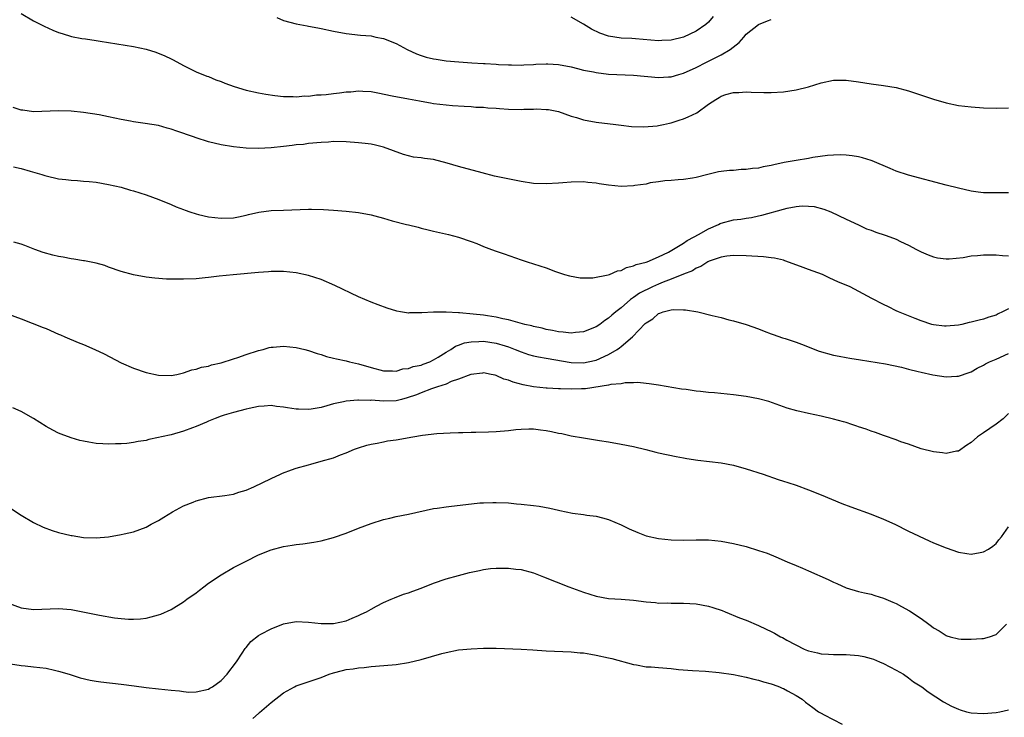
# Model space of a CAD drawing. Units: inches. Extents: x 2580000 to 2583000, y 1548000 to 1551000.
# Drawn here: x 2581877 to 2582034, y 1549898 to 1550010 of the extents above; entities that cross this region are included whole.
import ezdxf

# ---------------------------------------------------------------- set-up
doc = ezdxf.new("R2010")
doc.units = ezdxf.units.IN
doc.header["$MEASUREMENT"] = 0
doc.layers.add('LD25801548_10ft', color=93, linetype='Continuous')

msp = doc.modelspace()

# ---------------------------------------------------------------- linework, layer by layer
at = {"layer": 'LD25801548_10ft'}
for points, elevation in [([(2581877, 1550010.77), (2581879, 1550009.61), (2581880.72, 1550008.72), (2581882.11, 1550008.11), (2581883, 1550007.75), (2581883.56, 1550007.56), (2581885.09, 1550007.09), (2581886.75, 1550006.75), (2581887.3, 1550006.7), (2581889, 1550006.43), (2581889.65, 1550006.35), (2581891, 1550006.1), (2581895, 1550005.48), (2581897, 1550005.06), (2581898.57, 1550004.57), (2581900, 1550004), (2581901, 1550003.5), (2581901.34, 1550003.34), (2581903, 1550002.43), (2581905, 1550001.45), (2581906.74, 1550000.74), (2581907, 1550000.66), (2581908.16, 1550000.16), (2581909, 1549999.9), (2581909.61, 1549999.61), (2581911.08, 1549999.09), (2581913, 1549998.49), (2581915, 1549998.05), (2581916.15, 1549997.85), (2581917.63, 1549997.63), (2581919, 1549997.48), (2581920.53, 1549997.47), (2581921, 1549997.42), (2581922.43, 1549997.57), (2581923, 1549997.54), (2581924.27, 1549997.73), (2581925, 1549997.74), (2581925.82, 1549997.82), (2581927, 1549997.97), (2581927.94, 1549998.06), (2581929, 1549998.22), (2581929.75, 1549998.25), (2581931, 1549998.38), (2581931.68, 1549998.32), (2581933, 1549998.26), (2581934.09, 1549998.09), (2581936.39, 1549997.61), (2581939, 1549997.1), (2581940.78, 1549996.78), (2581941, 1549996.72), (2581942.49, 1549996.49), (2581943, 1549996.38), (2581945, 1549996.13), (2581946.04, 1549996.04), (2581947.91, 1549995.91), (2581949, 1549995.88), (2581949.79, 1549995.79), (2581951, 1549995.77), (2581951.67, 1549995.67), (2581953, 1549995.61), (2581953.54, 1549995.54), (2581955, 1549995.44), (2581957, 1549995.38), (2581957.43, 1549995.43), (2581959, 1549995.43), (2581959.49, 1549995.49), (2581961, 1549995.42), (2581961.38, 1549995.38), (2581963, 1549995.07), (2581965, 1549994.34), (2581965.89, 1549994.11), (2581967, 1549993.73), (2581969, 1549993.37), (2581972.19, 1549993), (2581973, 1549992.89), (2581974.7, 1549992.7), (2581976.63, 1549992.63), (2581978.79, 1549992.79), (2581979, 1549992.84), (2581979.8, 1549993), (2581980.77, 1549993.23), (2581981, 1549993.25), (2581982.29, 1549993.71), (2581983, 1549993.9), (2581983.76, 1549994.24), (2581985.11, 1549994.89), (2581987, 1549996.23), (2581988.19, 1549997), (2581988.7, 1549997.3), (2581989, 1549997.51), (2581989.78, 1549997.78), (2581991, 1549998.13), (2581991.86, 1549998.14), (2581993, 1549998.22), (2581993.83, 1549998.17), (2581995.87, 1549998.13), (2581997, 1549998.14), (2581999, 1549998.24), (2582001, 1549998.53), (2582003, 1549999.05), (2582005, 1549999.67), (2582007, 1550000.07), (2582009, 1550000.09), (2582011, 1549999.81), (2582013, 1549999.5), (2582015, 1549999.25), (2582017, 1549998.92), (2582019, 1549998.38), (2582019.96, 1549998.04), (2582021.54, 1549997.54), (2582023, 1549997.03), (2582025, 1549996.45), (2582027, 1549996.06), (2582029, 1549995.8), (2582031, 1549995.66), (2582033, 1549995.62), (2582035, 1549995.64)], 7250), ([(2581917.9, 1550010.1), (2581919, 1550009.65), (2581921, 1550009.1), (2581922.77, 1550008.77), (2581923, 1550008.75), (2581924.47, 1550008.47), (2581925, 1550008.39), (2581927, 1550007.94), (2581929, 1550007.54), (2581931.32, 1550007.32), (2581933, 1550007.19), (2581933.77, 1550007), (2581935, 1550006.74), (2581937, 1550005.94), (2581938.79, 1550005), (2581940.3, 1550004.3), (2581941, 1550004.06), (2581941.8, 1550003.8), (2581943, 1550003.5), (2581943.43, 1550003.43), (2581945, 1550003.21), (2581947.03, 1550003.03), (2581949.12, 1550002.88), (2581951, 1550002.78), (2581951.25, 1550002.75), (2581953, 1550002.68), (2581953.38, 1550002.62), (2581955, 1550002.56), (2581955.47, 1550002.53), (2581957, 1550002.51), (2581957.45, 1550002.55), (2581959, 1550002.6), (2581959.35, 1550002.65), (2581961, 1550002.71), (2581961.29, 1550002.71), (2581963, 1550002.6), (2581965, 1550002.21), (2581966.04, 1550001.96), (2581967, 1550001.71), (2581968.59, 1550001.41), (2581969, 1550001.31), (2581971, 1550001.07), (2581975, 1550000.89), (2581979, 1550000.52), (2581980.62, 1550000.62), (2581981, 1550000.63), (2581982.23, 1550001), (2581983, 1550001.21), (2581985, 1550002.12), (2581986.65, 1550003), (2581989, 1550004.17), (2581990.47, 1550005), (2581991.89, 1550006.11), (2581992.65, 1550007), (2581993, 1550007.44), (2581995, 1550009.02), (2581996.42, 1550009.58), (2581997, 1550009.83)], 7260), ([(2581987.72, 1550010.28), (2581987, 1550009.39), (2581986.56, 1550009), (2581985, 1550007.92), (2581983, 1550006.96), (2581981, 1550006.5), (2581979.55, 1550006.45), (2581979, 1550006.41), (2581975.31, 1550006.69), (2581974.75, 1550006.75), (2581973, 1550006.84), (2581971, 1550007.16), (2581969.63, 1550007.63), (2581968.28, 1550008.28), (2581967, 1550009.07), (2581965, 1550010.16)], 7270), ([(2582035, 1549982.08), (2582033, 1549982.05), (2582031.92, 1549982.08), (2582031, 1549982.07), (2582030.16, 1549982.16), (2582029, 1549982.34), (2582027, 1549982.79), (2582025, 1549983.29), (2582019, 1549984.89), (2582017, 1549985.51), (2582016.06, 1549985.94), (2582013.19, 1549987.19), (2582013, 1549987.26), (2582011.65, 1549987.65), (2582011, 1549987.8), (2582009.97, 1549987.97), (2582009, 1549988.08), (2582008.13, 1549988.13), (2582007, 1549988.1), (2582006.03, 1549988.03), (2582003.69, 1549987.69), (2582003, 1549987.57), (2582001, 1549987.25), (2581999.11, 1549986.89), (2581997.45, 1549986.55), (2581997, 1549986.43), (2581995.77, 1549986.23), (2581995, 1549986.02), (2581994.02, 1549985.98), (2581993, 1549985.77), (2581992.2, 1549985.8), (2581991, 1549985.66), (2581990.34, 1549985.66), (2581989, 1549985.46), (2581988.59, 1549985.41), (2581986.89, 1549985), (2581985, 1549984.51), (2581984.41, 1549984.41), (2581983, 1549984.2), (2581982.16, 1549984.16), (2581981, 1549984.03), (2581979.99, 1549983.99), (2581979, 1549983.81), (2581977.65, 1549983.65), (2581977, 1549983.47), (2581975.21, 1549983.21), (2581975, 1549983.16), (2581973, 1549983.06), (2581971, 1549983.27), (2581969.51, 1549983.51), (2581969, 1549983.61), (2581967.71, 1549983.71), (2581967, 1549983.8), (2581965, 1549983.76), (2581963.67, 1549983.67), (2581963, 1549983.61), (2581961, 1549983.5), (2581959, 1549983.56), (2581957, 1549983.86), (2581954.38, 1549984.38), (2581952.74, 1549984.74), (2581950.76, 1549985.24), (2581947, 1549986.27), (2581945.17, 1549986.83), (2581943, 1549987.37), (2581941.53, 1549987.53), (2581941, 1549987.64), (2581939.78, 1549987.78), (2581939, 1549987.97), (2581938.19, 1549988.19), (2581935, 1549989.36), (2581933.69, 1549989.69), (2581933, 1549989.83), (2581932.07, 1549989.93), (2581931, 1549990.07), (2581929, 1549990.21), (2581927, 1549990.26), (2581926.19, 1549990.19), (2581925, 1549990.14), (2581923, 1549989.94), (2581922.19, 1549989.81), (2581921, 1549989.73), (2581920.38, 1549989.62), (2581919, 1549989.49), (2581917, 1549989.28), (2581915, 1549989.17), (2581913, 1549989.23), (2581911, 1549989.43), (2581909, 1549989.74), (2581907, 1549990.21), (2581905, 1549990.84), (2581904.6, 1549991), (2581901.91, 1549991.91), (2581901, 1549992.26), (2581900.4, 1549992.4), (2581899, 1549992.82), (2581896.84, 1549993.16), (2581895, 1549993.4), (2581894.49, 1549993.51), (2581893, 1549993.8), (2581891, 1549994.24), (2581889.48, 1549994.52), (2581887, 1549994.92), (2581885, 1549995.14), (2581883, 1549995.21), (2581879, 1549995.05), (2581877.28, 1549995.28), (2581877, 1549995.31), (2581875.72, 1549995.72)], 7240), ([(2581875.77, 1549986.23), (2581877, 1549985.95), (2581878.45, 1549985.55), (2581880.31, 1549985), (2581880.81, 1549984.81), (2581881, 1549984.76), (2581883, 1549984.29), (2581884.18, 1549984.18), (2581885, 1549984.06), (2581886.03, 1549984.03), (2581887, 1549983.93), (2581887.88, 1549983.88), (2581889, 1549983.74), (2581891, 1549983.41), (2581893, 1549982.95), (2581894.51, 1549982.51), (2581895, 1549982.39), (2581897, 1549981.75), (2581899.06, 1549981), (2581901, 1549980.2), (2581901.83, 1549979.83), (2581903, 1549979.39), (2581903.27, 1549979.27), (2581904.01, 1549979), (2581905, 1549978.68), (2581905.39, 1549978.61), (2581907, 1549978.21), (2581909, 1549977.98), (2581911, 1549978.05), (2581911.77, 1549978.23), (2581913, 1549978.48), (2581913.39, 1549978.61), (2581915.02, 1549978.98), (2581917, 1549979.22), (2581919, 1549979.26), (2581923, 1549979.45), (2581923.45, 1549979.45), (2581925.4, 1549979.4), (2581927, 1549979.26), (2581929, 1549979.11), (2581931, 1549978.92), (2581933, 1549978.55), (2581933.63, 1549978.37), (2581935, 1549978.02), (2581936.4, 1549977.6), (2581938.7, 1549977), (2581939, 1549976.91), (2581940.54, 1549976.54), (2581941, 1549976.41), (2581942.15, 1549976.15), (2581943, 1549975.92), (2581945.37, 1549975.37), (2581947, 1549974.94), (2581949, 1549974.28), (2581949.93, 1549973.93), (2581951, 1549973.49), (2581952.3, 1549973), (2581953, 1549972.74), (2581954.31, 1549972.31), (2581957, 1549971.34), (2581957.98, 1549971), (2581961, 1549970.04), (2581962.51, 1549969.49), (2581963.97, 1549969), (2581964.77, 1549968.77), (2581966.47, 1549968.47), (2581967, 1549968.45), (2581968.47, 1549968.47), (2581970.92, 1549968.92), (2581971.17, 1549969), (2581972.45, 1549969.55), (2581973, 1549969.65), (2581973.88, 1549970.12), (2581975, 1549970.37), (2581975.41, 1549970.59), (2581977, 1549970.94), (2581977.17, 1549971), (2581979, 1549971.8), (2581980.57, 1549972.57), (2581983, 1549974.02), (2581983.58, 1549974.42), (2581984.69, 1549975), (2581985.38, 1549975.38), (2581987, 1549976.32), (2581988.61, 1549977), (2581988.87, 1549977.14), (2581989, 1549977.18), (2581991, 1549977.71), (2581992.16, 1549977.84), (2581993, 1549978.02), (2581993.88, 1549978.12), (2581995, 1549978.39), (2581995.51, 1549978.49), (2581999, 1549979.47), (2581999.6, 1549979.6), (2582001, 1549979.86), (2582001.97, 1549979.97), (2582003, 1549979.95), (2582003.89, 1549979.89), (2582005.47, 1549979.47), (2582006.56, 1549979), (2582009, 1549977.83), (2582011, 1549976.92), (2582012.3, 1549976.3), (2582013, 1549976.07), (2582013.75, 1549975.75), (2582015.26, 1549975.26), (2582016.01, 1549975), (2582017, 1549974.62), (2582017.74, 1549974.26), (2582019, 1549973.7), (2582020.29, 1549973), (2582021, 1549972.64), (2582022.15, 1549972.15), (2582023, 1549971.81), (2582023.66, 1549971.66), (2582025, 1549971.49), (2582025.5, 1549971.5), (2582027.73, 1549971.73), (2582029, 1549971.95), (2582030.04, 1549972.04), (2582031, 1549972.16), (2582032.13, 1549972.13), (2582033, 1549972.15), (2582034.03, 1549972.03), (2582035, 1549971.99)], 7230), ([(2582035, 1549963.49), (2582034.04, 1549963), (2582033.33, 1549962.67), (2582033, 1549962.49), (2582031.85, 1549962.15), (2582031, 1549961.84), (2582030.3, 1549961.7), (2582029, 1549961.33), (2582028.71, 1549961.29), (2582027.51, 1549961), (2582027, 1549960.89), (2582025, 1549960.72), (2582024.74, 1549960.74), (2582023, 1549960.93), (2582022.73, 1549961), (2582021, 1549961.59), (2582020.06, 1549961.94), (2582017.41, 1549963), (2582017, 1549963.19), (2582015.8, 1549963.8), (2582015, 1549964.17), (2582013.12, 1549965.12), (2582009.65, 1549967), (2582009, 1549967.28), (2582007.78, 1549967.78), (2582007, 1549968.15), (2582006.41, 1549968.41), (2582005.25, 1549969), (2582003, 1549969.78), (2582001.74, 1549970.26), (2581999.2, 1549971.2), (2581999, 1549971.26), (2581997.58, 1549971.58), (2581997, 1549971.66), (2581995.79, 1549971.79), (2581993, 1549971.98), (2581991, 1549972.04), (2581989.92, 1549971.92), (2581989, 1549971.75), (2581987.11, 1549971.11), (2581986.89, 1549971), (2581985.76, 1549970.24), (2581985, 1549970.01), (2581984.41, 1549969.59), (2581983, 1549969.04), (2581981, 1549968.23), (2581979.75, 1549967.75), (2581979, 1549967.44), (2581978.01, 1549967), (2581975.98, 1549966.02), (2581975, 1549965.33), (2581974.49, 1549965), (2581973, 1549963.66), (2581972.16, 1549963), (2581971.53, 1549962.47), (2581971, 1549961.97), (2581970.39, 1549961.61), (2581969.59, 1549961), (2581969, 1549960.62), (2581967, 1549959.82), (2581965.69, 1549959.69), (2581965, 1549959.59), (2581963.75, 1549959.75), (2581963, 1549959.8), (2581962.02, 1549960.02), (2581961, 1549960.19), (2581960.37, 1549960.37), (2581959, 1549960.66), (2581958.75, 1549960.75), (2581957.61, 1549961), (2581955, 1549961.73), (2581954.11, 1549961.89), (2581953, 1549962.17), (2581951.63, 1549962.37), (2581951, 1549962.48), (2581949.34, 1549962.66), (2581947.15, 1549962.85), (2581947, 1549962.85), (2581945.03, 1549962.97), (2581943.02, 1549962.98), (2581941.13, 1549962.87), (2581941, 1549962.84), (2581939.17, 1549962.83), (2581939, 1549962.8), (2581937.71, 1549963), (2581937.11, 1549963.11), (2581935.59, 1549963.59), (2581934.13, 1549964.13), (2581933, 1549964.57), (2581931, 1549965.42), (2581927.23, 1549967.23), (2581925, 1549968.16), (2581923, 1549968.8), (2581921, 1549969.25), (2581919, 1549969.47), (2581918.55, 1549969.45), (2581917, 1549969.46), (2581916.58, 1549969.42), (2581915, 1549969.31), (2581910.95, 1549968.95), (2581908.72, 1549968.72), (2581907, 1549968.49), (2581906.45, 1549968.45), (2581905, 1549968.29), (2581903, 1549968.23), (2581902.22, 1549968.22), (2581901, 1549968.26), (2581900.26, 1549968.26), (2581898.39, 1549968.39), (2581897, 1549968.56), (2581895, 1549968.93), (2581893, 1549969.47), (2581891, 1549970.16), (2581890.4, 1549970.4), (2581889, 1549970.79), (2581887.16, 1549971.16), (2581887, 1549971.17), (2581885.45, 1549971.45), (2581885, 1549971.48), (2581883.74, 1549971.74), (2581883, 1549971.87), (2581882.09, 1549972.09), (2581880.53, 1549972.53), (2581879.2, 1549973), (2581877.62, 1549973.62), (2581877, 1549973.84), (2581875.82, 1549974.18)], 7220), ([(2581875, 1549962.61), (2581877, 1549961.87), (2581880.52, 1549960.52), (2581881, 1549960.32), (2581883, 1549959.46), (2581883.31, 1549959.31), (2581884.02, 1549959), (2581886.12, 1549958.12), (2581887, 1549957.77), (2581888.83, 1549957), (2581890.28, 1549956.28), (2581893, 1549954.85), (2581895, 1549954), (2581897, 1549953.31), (2581899, 1549952.86), (2581901, 1549952.83), (2581901.92, 1549953), (2581902.8, 1549953.2), (2581903, 1549953.23), (2581904.3, 1549953.7), (2581905, 1549953.82), (2581905.86, 1549954.14), (2581907, 1549954.33), (2581907.49, 1549954.51), (2581909, 1549954.84), (2581911, 1549955.51), (2581911.71, 1549955.71), (2581913, 1549956.17), (2581915, 1549956.81), (2581915.74, 1549957), (2581916.72, 1549957.28), (2581917, 1549957.33), (2581917.34, 1549957.34), (2581919, 1549957.49), (2581921, 1549957.31), (2581922.38, 1549957), (2581923, 1549956.84), (2581924.36, 1549956.36), (2581925, 1549956.17), (2581925.87, 1549955.87), (2581927, 1549955.59), (2581927.46, 1549955.46), (2581929, 1549955.14), (2581929.54, 1549955), (2581931, 1549954.66), (2581933, 1549954.08), (2581935, 1549953.56), (2581936.42, 1549953.58), (2581937, 1549953.53), (2581938.11, 1549953.89), (2581939, 1549953.96), (2581939.74, 1549954.26), (2581941, 1549954.49), (2581941.36, 1549954.64), (2581942.4, 1549955), (2581943, 1549955.3), (2581943.74, 1549955.74), (2581945, 1549956.56), (2581945.75, 1549957), (2581946.49, 1549957.51), (2581947, 1549957.65), (2581947.96, 1549958.04), (2581949, 1549958.22), (2581950.24, 1549958.24), (2581951, 1549958.31), (2581953, 1549958.01), (2581954.45, 1549957.55), (2581955, 1549957.4), (2581956.07, 1549957), (2581957, 1549956.6), (2581958.2, 1549956.2), (2581959, 1549955.98), (2581959.8, 1549955.8), (2581961, 1549955.61), (2581965, 1549954.89), (2581967, 1549954.85), (2581967.74, 1549955), (2581969, 1549955.29), (2581971, 1549956.17), (2581972.38, 1549957), (2581972.75, 1549957.25), (2581973, 1549957.45), (2581974.81, 1549959), (2581976.88, 1549961.12), (2581977, 1549961.26), (2581978.11, 1549961.89), (2581979, 1549962.76), (2581979.21, 1549962.79), (2581979.75, 1549963), (2581981, 1549963.32), (2581981.38, 1549963.38), (2581983, 1549963.35), (2581983.32, 1549963.32), (2581985.29, 1549963), (2581987.57, 1549962.43), (2581989, 1549962.1), (2581990.25, 1549961.75), (2581991, 1549961.58), (2581993, 1549960.96), (2581995, 1549960.27), (2581995.91, 1549959.91), (2581997, 1549959.51), (2581997.36, 1549959.36), (2581998.84, 1549958.84), (2581999.28, 1549958.72), (2582001, 1549958.15), (2582002.31, 1549957.69), (2582003.99, 1549957), (2582004.72, 1549956.72), (2582007, 1549956.08), (2582007.93, 1549955.93), (2582009, 1549955.69), (2582009.61, 1549955.61), (2582011.3, 1549955.3), (2582015.3, 1549954.7), (2582017.87, 1549954.13), (2582019, 1549953.82), (2582020.55, 1549953.45), (2582021, 1549953.33), (2582022.91, 1549952.91), (2582025, 1549952.59), (2582026.71, 1549952.71), (2582027, 1549952.7), (2582028.69, 1549953.31), (2582029, 1549953.43), (2582030.01, 1549953.99), (2582031, 1549954.49), (2582031.33, 1549954.67), (2582031.95, 1549955), (2582033, 1549955.44), (2582035, 1549956.33)], 7210), ([(2582035, 1549946.72), (2582034.12, 1549945.88), (2582033, 1549945.03), (2582031, 1549943.65), (2582030.02, 1549943), (2582029, 1549942.09), (2582028.34, 1549941.66), (2582027, 1549940.73), (2582026.69, 1549940.69), (2582025, 1549940.35), (2582024.45, 1549940.45), (2582023, 1549940.6), (2582021, 1549941.1), (2582019, 1549941.81), (2582017.78, 1549942.22), (2582017, 1549942.53), (2582015.16, 1549943.16), (2582015, 1549943.21), (2582013.7, 1549943.7), (2582013, 1549943.9), (2582012.23, 1549944.23), (2582011, 1549944.61), (2582010.73, 1549944.73), (2582009.93, 1549945), (2582009, 1549945.29), (2582008.62, 1549945.38), (2582007, 1549945.85), (2582005, 1549946.32), (2582003, 1549946.73), (2582001.15, 1549947.15), (2581999.6, 1549947.6), (2581996.64, 1549948.64), (2581995, 1549949.09), (2581993, 1549949.45), (2581991, 1549949.71), (2581987.97, 1549950.03), (2581987, 1549950.11), (2581985.73, 1549950.27), (2581985, 1549950.33), (2581983.44, 1549950.56), (2581982.65, 1549950.65), (2581979, 1549951.26), (2581977.49, 1549951.49), (2581977, 1549951.52), (2581975.68, 1549951.68), (2581975, 1549951.62), (2581973.66, 1549951.66), (2581973, 1549951.51), (2581971.37, 1549951.37), (2581971, 1549951.25), (2581967.33, 1549950.67), (2581966.66, 1549950.66), (2581965, 1549950.61), (2581963.3, 1549950.7), (2581963, 1549950.7), (2581961.19, 1549950.81), (2581961, 1549950.81), (2581959.01, 1549951.01), (2581957.34, 1549951.34), (2581955.75, 1549951.75), (2581955, 1549952.08), (2581954.24, 1549952.24), (2581953, 1549952.84), (2581952.85, 1549952.85), (2581952.21, 1549953), (2581951, 1549953.22), (2581950.81, 1549953.18), (2581948.99, 1549952.99), (2581947, 1549952.21), (2581945.84, 1549951.84), (2581945, 1549951.43), (2581943.63, 1549951), (2581943.18, 1549950.82), (2581943, 1549950.78), (2581942.7, 1549950.7), (2581941, 1549950.07), (2581940.26, 1549949.74), (2581938.77, 1549949.23), (2581937.85, 1549949), (2581937, 1549948.76), (2581935, 1549948.71), (2581933, 1549948.85), (2581932.84, 1549948.84), (2581931, 1549948.89), (2581930.87, 1549948.87), (2581929, 1549948.72), (2581928.61, 1549948.61), (2581927, 1549948.27), (2581925.95, 1549947.95), (2581925, 1549947.7), (2581923.42, 1549947.42), (2581923, 1549947.36), (2581921.41, 1549947.41), (2581921, 1549947.44), (2581919.65, 1549947.65), (2581919, 1549947.77), (2581917.88, 1549947.88), (2581917, 1549948), (2581915.9, 1549947.89), (2581915, 1549947.86), (2581913.52, 1549947.52), (2581913, 1549947.42), (2581911, 1549946.89), (2581909.52, 1549946.48), (2581909, 1549946.31), (2581908.05, 1549945.95), (2581907, 1549945.51), (2581906.66, 1549945.34), (2581905, 1549944.64), (2581904.45, 1549944.45), (2581903, 1549943.9), (2581901, 1549943.34), (2581899.45, 1549943), (2581899, 1549942.88), (2581897.43, 1549942.57), (2581897, 1549942.44), (2581895.73, 1549942.27), (2581895, 1549942.08), (2581893.94, 1549941.94), (2581893, 1549941.87), (2581892.13, 1549941.87), (2581891, 1549941.81), (2581890.11, 1549941.89), (2581889, 1549941.93), (2581887.83, 1549942.17), (2581887, 1549942.29), (2581886.43, 1549942.43), (2581885, 1549942.86), (2581883.41, 1549943.41), (2581883, 1549943.6), (2581882.06, 1549944.06), (2581881, 1549944.67), (2581879, 1549945.95), (2581877.04, 1549947.04), (2581875.66, 1549947.66)], 7200), ([(2581875.46, 1549931.46), (2581877, 1549930.44), (2581879, 1549929.3), (2581880.56, 1549928.56), (2581882, 1549928), (2581883, 1549927.69), (2581885, 1549927.2), (2581885.19, 1549927.19), (2581887, 1549926.91), (2581889, 1549926.83), (2581891, 1549927.01), (2581893, 1549927.36), (2581893.49, 1549927.49), (2581895, 1549927.81), (2581897, 1549928.53), (2581897.83, 1549929), (2581899, 1549929.6), (2581899.84, 1549930.16), (2581901.24, 1549931), (2581903, 1549931.93), (2581904.55, 1549932.55), (2581905, 1549932.75), (2581907, 1549933.27), (2581909.62, 1549933.62), (2581911, 1549933.84), (2581911.87, 1549934.13), (2581913, 1549934.45), (2581914.27, 1549935), (2581917, 1549936.34), (2581918.5, 1549937), (2581918.83, 1549937.17), (2581920.27, 1549937.73), (2581921, 1549937.97), (2581923, 1549938.54), (2581923.37, 1549938.63), (2581925, 1549939.08), (2581927, 1549939.66), (2581928.1, 1549940.1), (2581929, 1549940.42), (2581930.36, 1549941), (2581931, 1549941.24), (2581932.32, 1549941.68), (2581933, 1549941.85), (2581933.98, 1549941.98), (2581935, 1549942.21), (2581935.66, 1549942.34), (2581937, 1549942.5), (2581939.7, 1549943), (2581941.26, 1549943.26), (2581943.52, 1549943.52), (2581945.64, 1549943.64), (2581947, 1549943.7), (2581947.71, 1549943.71), (2581949, 1549943.76), (2581949.75, 1549943.75), (2581951.8, 1549943.8), (2581953, 1549943.85), (2581955, 1549944.02), (2581956.16, 1549944.16), (2581957, 1549944.23), (2581958.27, 1549944.27), (2581959, 1549944.26), (2581960.14, 1549944.14), (2581961, 1549944), (2581961.85, 1549943.85), (2581963, 1549943.59), (2581963.51, 1549943.51), (2581965, 1549943.18), (2581967, 1549942.83), (2581969.56, 1549942.44), (2581971, 1549942.2), (2581973, 1549941.85), (2581975, 1549941.44), (2581976.96, 1549940.96), (2581978.55, 1549940.55), (2581979, 1549940.42), (2581981.83, 1549939.83), (2581983, 1549939.65), (2581983.54, 1549939.54), (2581985.28, 1549939.28), (2581989, 1549938.82), (2581991, 1549938.46), (2581993, 1549937.89), (2581995.73, 1549937), (2581998.17, 1549936.17), (2581999, 1549935.91), (2581999.67, 1549935.67), (2582001, 1549935.25), (2582003, 1549934.54), (2582005, 1549933.74), (2582008.34, 1549932.34), (2582009.77, 1549931.77), (2582013, 1549930.62), (2582015, 1549929.82), (2582016.8, 1549929), (2582019, 1549927.92), (2582022.33, 1549926.33), (2582023, 1549926.04), (2582025, 1549925.24), (2582027, 1549924.56), (2582028.33, 1549924.33), (2582029, 1549924.24), (2582030.47, 1549924.47), (2582031, 1549924.57), (2582031.79, 1549925), (2582032.49, 1549925.51), (2582033, 1549925.9), (2582033.47, 1549926.53), (2582033.86, 1549927), (2582035, 1549928.61)], 7190), ([(2581875, 1549916.39), (2581877, 1549915.65), (2581879, 1549915.36), (2581883, 1549915.53), (2581885, 1549915.35), (2581889.53, 1549914.47), (2581891.95, 1549914.05), (2581893, 1549913.91), (2581894.18, 1549913.82), (2581895, 1549913.79), (2581896.13, 1549913.87), (2581897, 1549913.97), (2581897.83, 1549914.17), (2581899, 1549914.51), (2581899.36, 1549914.64), (2581901, 1549915.37), (2581903, 1549916.59), (2581903.54, 1549917), (2581905, 1549918.04), (2581905.55, 1549918.45), (2581906.24, 1549919), (2581907, 1549919.55), (2581909, 1549920.9), (2581911, 1549922.06), (2581913, 1549923.12), (2581915, 1549924.09), (2581917, 1549924.89), (2581919, 1549925.42), (2581920.36, 1549925.64), (2581921, 1549925.76), (2581922.11, 1549925.89), (2581923.86, 1549926.14), (2581925, 1549926.35), (2581927, 1549926.86), (2581929, 1549927.58), (2581931, 1549928.37), (2581933, 1549929.13), (2581935, 1549929.76), (2581936.01, 1549929.99), (2581937, 1549930.24), (2581939, 1549930.63), (2581943, 1549931.51), (2581943.56, 1549931.56), (2581945, 1549931.81), (2581945.89, 1549931.89), (2581948.18, 1549932.18), (2581950.42, 1549932.42), (2581951, 1549932.46), (2581952.51, 1549932.51), (2581953, 1549932.51), (2581955, 1549932.41), (2581956.28, 1549932.28), (2581957, 1549932.24), (2581959, 1549932.02), (2581959.89, 1549931.89), (2581961.59, 1549931.59), (2581963, 1549931.24), (2581963.21, 1549931.21), (2581965.21, 1549930.79), (2581967, 1549930.57), (2581967.52, 1549930.48), (2581969, 1549930.3), (2581970.06, 1549930.06), (2581971, 1549929.78), (2581973, 1549928.92), (2581974.29, 1549928.29), (2581975.67, 1549927.67), (2581977, 1549927.17), (2581979, 1549926.72), (2581981, 1549926.51), (2581983, 1549926.48), (2581985, 1549926.53), (2581987, 1549926.52), (2581989, 1549926.32), (2581991, 1549925.94), (2581993, 1549925.43), (2581995, 1549924.83), (2581996.36, 1549924.36), (2581997.79, 1549923.79), (2581999.57, 1549923), (2582001, 1549922.39), (2582002.03, 1549921.97), (2582003, 1549921.54), (2582006.14, 1549920.14), (2582007, 1549919.71), (2582007.52, 1549919.52), (2582009, 1549918.85), (2582011, 1549918.26), (2582011.95, 1549918.05), (2582013, 1549917.79), (2582013.59, 1549917.59), (2582015, 1549917.19), (2582016.51, 1549916.51), (2582017, 1549916.31), (2582017.86, 1549915.86), (2582019.14, 1549915.14), (2582021, 1549913.91), (2582022.23, 1549913), (2582022.69, 1549912.69), (2582023, 1549912.42), (2582023.93, 1549911.93), (2582025, 1549911.18), (2582025.15, 1549911.15), (2582025.64, 1549911), (2582027, 1549910.64), (2582027.41, 1549910.59), (2582029, 1549910.6), (2582030.72, 1549910.72), (2582031, 1549910.72), (2582031.94, 1549911), (2582033, 1549911.35), (2582034.69, 1549913)], 7180), ([(2581875.31, 1549906.69), (2581877, 1549906.41), (2581877.64, 1549906.36), (2581879, 1549906.21), (2581881, 1549905.95), (2581882.36, 1549905.64), (2581883, 1549905.51), (2581884.7, 1549905), (2581886.44, 1549904.44), (2581888.05, 1549904.05), (2581889, 1549903.9), (2581889.78, 1549903.78), (2581893, 1549903.41), (2581895.12, 1549903.12), (2581897, 1549902.89), (2581899, 1549902.68), (2581901, 1549902.44), (2581902.34, 1549902.34), (2581903, 1549902.22), (2581903.86, 1549902.14), (2581905, 1549902.16), (2581907, 1549902.62), (2581907.23, 1549902.77), (2581907.63, 1549903), (2581909, 1549903.99), (2581909.98, 1549905), (2581910.41, 1549905.59), (2581911, 1549906.33), (2581911.26, 1549906.74), (2581911.46, 1549907), (2581912.37, 1549908.37), (2581912.86, 1549909.14), (2581913, 1549909.3), (2581913.77, 1549910.23), (2581915, 1549911.19), (2581915.39, 1549911.39), (2581917, 1549912.29), (2581919, 1549913.04), (2581921, 1549913.43), (2581923, 1549913.36), (2581925, 1549913.13), (2581927, 1549913.13), (2581929, 1549913.56), (2581930, 1549914), (2581931, 1549914.39), (2581931.4, 1549914.6), (2581932.27, 1549915), (2581933, 1549915.44), (2581933.9, 1549915.9), (2581935, 1549916.5), (2581936.22, 1549917), (2581936.75, 1549917.25), (2581938.2, 1549917.8), (2581939, 1549918.04), (2581939.69, 1549918.31), (2581941, 1549918.77), (2581943, 1549919.57), (2581945, 1549920.27), (2581947, 1549920.82), (2581948.74, 1549921.26), (2581950.37, 1549921.63), (2581951, 1549921.74), (2581952.1, 1549921.9), (2581953, 1549921.98), (2581955, 1549921.99), (2581956.16, 1549921.84), (2581957, 1549921.75), (2581959, 1549921.21), (2581960.61, 1549920.61), (2581964.64, 1549919), (2581967, 1549918.15), (2581969, 1549917.48), (2581971, 1549917.11), (2581973, 1549916.99), (2581975, 1549916.85), (2581977, 1549916.6), (2581978.49, 1549916.49), (2581979, 1549916.4), (2581980.42, 1549916.42), (2581981, 1549916.38), (2581982.4, 1549916.4), (2581983, 1549916.39), (2581985, 1549916.26), (2581987, 1549915.88), (2581987.68, 1549915.68), (2581989.18, 1549915.18), (2581989.66, 1549915), (2581991.95, 1549914.05), (2581993, 1549913.64), (2581995, 1549912.79), (2581996.23, 1549912.23), (2581997, 1549911.83), (2581997.57, 1549911.57), (2581998.53, 1549911), (2581998.86, 1549910.86), (2581999.55, 1549910.45), (2582002.32, 1549909), (2582002.82, 1549908.82), (2582003, 1549908.74), (2582004.45, 1549908.45), (2582005, 1549908.28), (2582006.22, 1549908.22), (2582007, 1549908.15), (2582008.15, 1549908.15), (2582009, 1549908.17), (2582011, 1549908.02), (2582011.83, 1549907.83), (2582013, 1549907.52), (2582013.39, 1549907.39), (2582014.37, 1549907), (2582015, 1549906.7), (2582017, 1549905.66), (2582018.18, 1549905), (2582019, 1549904.44), (2582019.8, 1549903.8), (2582021.15, 1549903), (2582022.16, 1549902.16), (2582024.6, 1549900.6), (2582025.89, 1549899.89), (2582027, 1549899.39), (2582027.28, 1549899.28), (2582028.28, 1549899), (2582029, 1549898.83), (2582031, 1549898.7), (2582033, 1549898.88), (2582033.63, 1549899), (2582035, 1549899.3)], 7170), ([(2581914.09, 1549897.91), (2581915, 1549898.74), (2581915.15, 1549898.85), (2581917, 1549900.45), (2581919, 1549902.03), (2581920.73, 1549903), (2581921, 1549903.13), (2581925, 1549904.5), (2581926.32, 1549905), (2581927, 1549905.22), (2581928.43, 1549905.57), (2581929, 1549905.74), (2581930.12, 1549905.88), (2581931, 1549906.05), (2581931.9, 1549906.1), (2581933, 1549906.24), (2581933.72, 1549906.28), (2581937, 1549906.58), (2581939, 1549906.88), (2581941, 1549907.37), (2581944.32, 1549908.32), (2581945, 1549908.49), (2581947, 1549908.88), (2581949, 1549909.09), (2581951, 1549909.19), (2581953, 1549909.18), (2581957, 1549909), (2581958.9, 1549908.9), (2581961, 1549908.77), (2581965, 1549908.6), (2581966.45, 1549908.45), (2581967, 1549908.41), (2581968.19, 1549908.19), (2581969, 1549908.06), (2581971, 1549907.64), (2581971.51, 1549907.51), (2581975, 1549906.55), (2581975.5, 1549906.5), (2581977, 1549906.21), (2581977.8, 1549906.2), (2581979, 1549906.08), (2581981, 1549905.92), (2581982.22, 1549905.78), (2581984.41, 1549905.59), (2581986.53, 1549905.47), (2581988.71, 1549905.29), (2581991, 1549904.95), (2581993, 1549904.52), (2581994.23, 1549904.23), (2581995, 1549904.06), (2581995.79, 1549903.79), (2581997, 1549903.48), (2581997.33, 1549903.33), (2581998.36, 1549903), (2581998.78, 1549902.78), (2581999, 1549902.7), (2581999.64, 1549902.36), (2582001, 1549901.59), (2582001.98, 1549901), (2582002.54, 1549900.54), (2582003.68, 1549899.68), (2582004.62, 1549899), (2582005, 1549898.75), (2582005.49, 1549898.51), (2582008.36, 1549897)], 7160)]:
    msp.add_lwpolyline(points, dxfattribs=dict(at, elevation=elevation))

doc.saveas('drawing.dxf')
